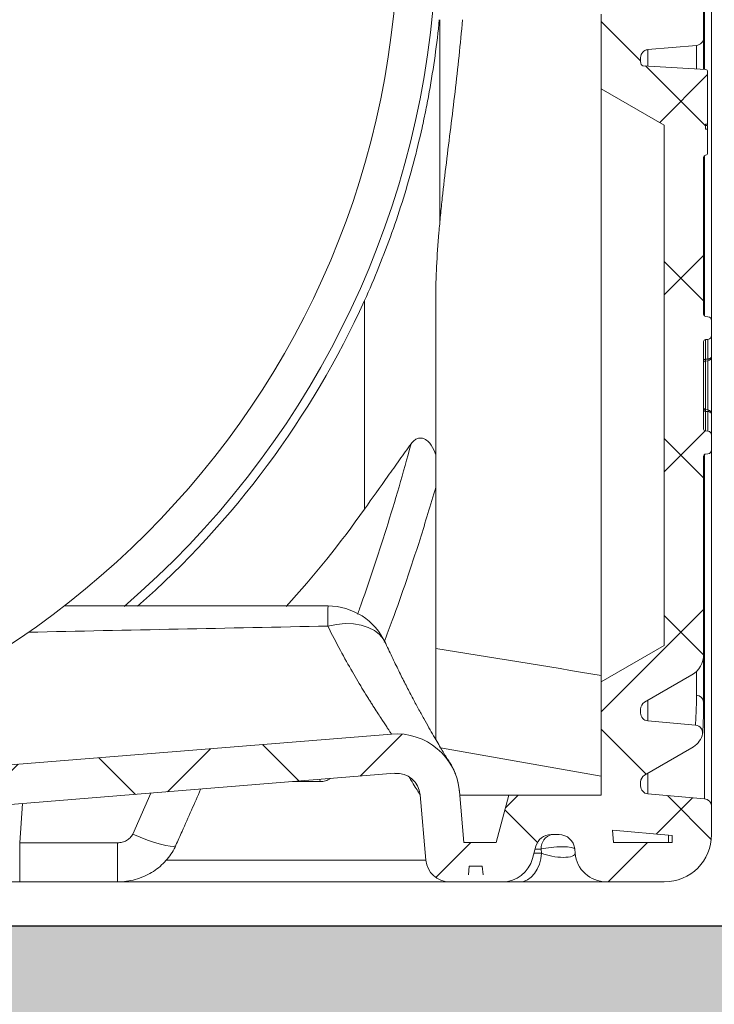
# Model space of a CAD drawing. Units: inches. Extents: x 10211 to 146293, y 1405 to 11083.
# Drawn here: x 13554 to 13730, y 3092 to 3342 of the extents above; entities that cross this region are included whole.
import ezdxf

# ---------------------------------------------------------------- set-up
doc = ezdxf.new("R2010")
doc.units = ezdxf.units.IN
doc.header["$MEASUREMENT"] = 0
doc.layers.get('0').update_dxf_attribs({"lineweight": 0})
for name, color, linetype, lineweight in [('Access chamber', 7, 'Continuous', 0), ('Hatch Lines', 7, 'Continuous', 25), ('Hatching', 7, 'Continuous', 0)]:
    doc.layers.add(name, color=color, linetype=linetype, lineweight=lineweight)
doc.styles.add('Text Style 1', font='arial.ttf')
doc.dimstyles.new('Common Dimension Style 1', dxfattribs={"dimtxt": 15.875, "dimasz": 15.875, "dimexe": 15.875, "dimexo": 15.875, "dimgap": 15.875, "dimtad": 0, "dimtih": 1, "dimtoh": 1, "dimdec": 3, "dimzin": 0, "dimdsep": 46, "dimlunit": 4, "dimtxsty": 'Text Style 1', "dimcen": 0, "dimadec": 0, "dimazin": 0, "dimtfac": 1, "dimtdec": 3, "dimtofl": 0, "dimtmove": 0, "dimatfit": 3, "dimfxl": 1, "dimtolj": 1, "dimtzin": 0, "dimarcsym": 0})

# ---------------------------------------------------------------- blocks, each defined once
blk = doc.blocks.new('acess chamber')
at = {"linetype": 'Continuous'}
h = blk.add_hatch(dxfattribs=at)
h.set_pattern_fill('ANSI37', color=0, scale=10, style=0)
h.set_pattern_definition([(45, (-4463.65, -11855.056), (-22.45064, 22.45064), []), (135, (-4463.65, -11855.056), (-22.45064, -22.45064), [])])
edge = h.paths.add_edge_path(flags=0)
edge.add_line((412.91, -9411.31), (414.24, -9436.74))
edge.add_line((414.24, -9436.74), (423.73, -9436.74))
edge.add_line((423.73, -9436.74), (423.73, -9426.74))
edge.add_line((423.73, -9426.74), (420.89, -9372.43))
edge.add_arc((414.9, -9372.74), 6, 3, 90)
edge.add_line((414.9, -9366.74), (414.09, -9366.74))
edge.add_arc((414.09, -9372.74), 6, 90, 175)
edge.add_line((408.11, -9372.22), (405.33, -9404.01))
edge.add_arc((402.34, -9403.74), 3, 270, 355, ccw=False)
edge.add_line((402.34, -9406.74), (382.56, -9406.74))
edge.add_arc((382.56, -9409.74), 3, 90, 177)
edge.add_line((379.56, -9409.59), (377.49, -9449.16))
edge.add_arc((369.5, -9448.74), 8, 270, 357, ccw=False)
edge.add_line((369.5, -9456.74), (340.68, -9456.74))
edge.add_arc((340.68, -9448.74), 8, 183, 270, ccw=False)
edge.add_line((332.69, -9449.16), (332.67, -9448.64))
edge.add_arc((330.67, -9448.74), 2, 3, 90)
edge.add_line((330.67, -9446.74), (330.09, -9446.74))
edge.add_arc((330.09, -9448.74), 2, 90, 180)
edge.add_line((328.09, -9448.74), (328.09, -9463.34))
edge.add_arc((330.09, -9463.34), 2, 180, 265)
edge.add_line((329.92, -9465.33), (344.26, -9466.58))
edge.add_arc((344.09, -9468.58), 2, 6.2897, 85, ccw=False)
edge.add_arc((345.58, -9468.41), 0.5, -86.5026, 6.2897, ccw=False)
edge.add_line((345.61, -9468.91), (329.56, -9469.89))
edge.add_arc((329.59, -9470.39), 0.5, 93.4974, 180)
edge.add_line((329.09, -9470.39), (329.09, -9483.77))
edge.add_line((329.09, -9483.77), (329.59, -9483.77))
edge.add_line((329.59, -9483.77), (329.59, -9485.06))
edge.add_line((329.59, -9485.06), (329.09, -9485.06))
edge.add_line((329.09, -9485.06), (329.09, -9491.11))
edge.add_arc((329.59, -9491.11), 0.5, 180, 267)
edge.add_line((329.56, -9491.61), (329.62, -9491.62))
edge.add_arc((329.59, -9492.12), 0.5, 0, 87, ccw=False)
edge.add_line((330.09, -9492.12), (330.09, -9545.04))
edge.add_arc((328.09, -9545.04), 2, 300, 360, ccw=False)
edge.add_arc((330.09, -9548.5), 2, 120, 180)
edge.add_line((328.09, -9548.5), (328.09, -9550.84))
edge.add_arc((330.09, -9550.84), 2, 180, 265)
edge.add_line((329.92, -9552.83), (344.26, -9554.08))
edge.add_arc((344.09, -9556.08), 2, 0, 85, ccw=False)
edge.add_line((346.09, -9556.08), (346.09, -9576.91))
edge.add_arc((344.09, -9576.91), 2, 275, 360, ccw=False)
edge.add_line((344.26, -9578.9), (331.92, -9579.98))
edge.add_arc((332.09, -9581.98), 2, 95, 180)
edge.add_line((330.09, -9581.98), (330.09, -9645.51))
edge.add_arc((332.09, -9645.51), 2, 180, 265)
edge.add_line((331.92, -9647.5), (344.26, -9648.58))
edge.add_arc((344.09, -9650.58), 2, 0, 85, ccw=False)
edge.add_line((346.09, -9650.58), (346.09, -9651.59))
edge.add_arc((344.09, -9651.59), 2, 338.0298, 360, ccw=False)
edge.add_arc((345.48, -9652.15), 0.5, 273.4974, 338.0298, ccw=False)
edge.add_line((345.51, -9652.65), (329.56, -9653.62))
edge.add_arc((329.59, -9654.12), 0.5, 93.4974, 180)
edge.add_line((329.09, -9654.12), (329.09, -9666.14))
edge.add_line((329.09, -9666.14), (329.59, -9666.14))
edge.add_line((329.59, -9666.14), (329.59, -9667.9))
edge.add_line((329.59, -9667.9), (329.09, -9667.9))
edge.add_line((329.09, -9667.9), (329.09, -9670.73))
edge.add_line((329.09, -9670.73), (329.59, -9670.73))
edge.add_line((329.59, -9670.73), (329.59, -9672.9))
edge.add_line((329.59, -9672.9), (329.09, -9672.9))
edge.add_line((329.09, -9672.9), (329.09, -9674.85))
edge.add_arc((329.59, -9674.85), 0.5, 180, 267)
edge.add_line((329.56, -9675.35), (329.62, -9675.35))
edge.add_arc((329.59, -9675.85), 0.5, 0, 87, ccw=False)
edge.add_line((330.09, -9675.85), (330.09, -9710.51))
edge.add_arc((332.09, -9710.51), 2, 180, 265)
edge.add_line((331.92, -9712.5), (344.26, -9713.58))
edge.add_arc((344.09, -9715.58), 2, 0, 85, ccw=False)
edge.add_line((346.09, -9715.58), (346.09, -9716.59))
edge.add_arc((344.09, -9716.59), 2, 338.0298, 360, ccw=False)
edge.add_arc((345.48, -9717.15), 0.5, 273.4974, 338.0298, ccw=False)
edge.add_line((345.51, -9717.65), (329.56, -9718.62))
edge.add_arc((329.59, -9719.12), 0.5, 93.4974, 180)
edge.add_line((329.09, -9719.12), (329.09, -9731.1))
edge.add_line((329.09, -9731.1), (329.59, -9731.1))
edge.add_line((329.59, -9731.1), (329.59, -9733.38))
edge.add_line((329.59, -9733.38), (329.09, -9733.38))
edge.add_line((329.09, -9733.38), (329.09, -9736.24))
edge.add_line((329.09, -9736.24), (329.59, -9736.24))
edge.add_line((329.59, -9736.24), (329.59, -9738.32))
edge.add_line((329.59, -9738.32), (329.09, -9738.32))
edge.add_line((329.09, -9738.32), (329.09, -9739.85))
edge.add_arc((329.59, -9739.85), 0.5, 180, 267)
edge.add_line((329.56, -9740.35), (329.62, -9740.35))
edge.add_arc((329.59, -9740.85), 0.5, 0, 87, ccw=False)
edge.add_line((330.09, -9740.85), (330.09, -9760.51))
edge.add_arc((332.09, -9760.51), 2, 180, 265)
edge.add_line((331.92, -9762.5), (344.26, -9763.58))
edge.add_arc((344.09, -9765.58), 2, 0, 85, ccw=False)
edge.add_line((346.09, -9765.58), (346.09, -9766.59))
edge.add_arc((344.09, -9766.59), 2, 338.0298, 360, ccw=False)
edge.add_arc((345.48, -9767.15), 0.5, 273.4974, 338.0298, ccw=False)
edge.add_line((345.51, -9767.65), (329.56, -9768.62))
edge.add_arc((329.59, -9769.12), 0.5, 93.4974, 180)
edge.add_line((329.09, -9769.12), (329.09, -9781.1))
edge.add_line((329.09, -9781.1), (329.59, -9781.1))
edge.add_line((329.59, -9781.1), (329.59, -9783.38))
edge.add_line((329.59, -9783.38), (329.09, -9783.38))
edge.add_line((329.09, -9783.38), (329.09, -9786.24))
edge.add_line((329.09, -9786.24), (329.59, -9786.24))
edge.add_line((329.59, -9786.24), (329.59, -9788.32))
edge.add_line((329.59, -9788.32), (329.09, -9788.32))
edge.add_line((329.09, -9788.32), (329.09, -9789.85))
edge.add_arc((329.59, -9789.85), 0.5, 180, 267)
edge.add_line((329.56, -9790.35), (329.62, -9790.35))
edge.add_arc((329.59, -9790.85), 0.5, 0, 87, ccw=False)
edge.add_line((330.09, -9790.85), (330.09, -9802.51))
edge.add_arc((332.09, -9802.51), 2, 180, 265)
edge.add_line((331.92, -9804.5), (344.26, -9805.58))
edge.add_arc((344.09, -9807.58), 2, 0, 85, ccw=False)
edge.add_line((346.09, -9807.58), (346.09, -9808.59))
edge.add_arc((344.09, -9808.59), 2, 338.0298, 360, ccw=False)
edge.add_arc((345.48, -9809.15), 0.5, 273.4974, 338.0298, ccw=False)
edge.add_line((345.51, -9809.65), (329.56, -9810.62))
edge.add_arc((329.59, -9811.12), 0.5, 93.4974, 180)
edge.add_line((329.09, -9811.12), (329.09, -9824.51))
edge.add_line((329.09, -9824.51), (329.59, -9824.51))
edge.add_line((329.59, -9824.51), (329.59, -9825.79))
edge.add_line((329.59, -9825.79), (329.09, -9825.79))
edge.add_line((329.09, -9825.79), (329.09, -9831.85))
edge.add_arc((329.59, -9831.85), 0.5, 180, 267)
edge.add_line((329.56, -9832.35), (329.62, -9832.35))
edge.add_arc((329.59, -9832.85), 0.5, 0, 87, ccw=False)
edge.add_line((330.09, -9832.85), (330.09, -9872.79))
edge.add_arc((329.59, -9872.79), 0.5, 275, 360, ccw=False)
edge.add_line((329.63, -9873.28), (329, -9873.34))
edge.add_arc((329.09, -9874.34), 1, 95, 180)
edge.add_line((328.09, -9874.34), (328.09, -9878.1))
edge.add_arc((329.09, -9878.1), 1, 180, 265)
edge.add_line((329, -9879.1), (329.63, -9879.15))
edge.add_arc((329.59, -9879.65), 0.5, 0, 85, ccw=False)
edge.add_line((330.09, -9879.65), (330.09, -9901.84))
edge.add_arc((329.59, -9901.84), 0.5, 275, 360, ccw=False)
edge.add_line((329.63, -9902.33), (329, -9902.39))
edge.add_arc((329.09, -9903.39), 1, 95, 180)
edge.add_line((328.09, -9903.39), (328.09, -9907.15))
edge.add_arc((329.09, -9907.15), 1, 180, 265)
edge.add_line((329, -9908.15), (329.63, -9908.2))
edge.add_arc((329.59, -9908.7), 0.5, 0, 85, ccw=False)
edge.add_line((330.09, -9908.7), (330.09, -9959.04))
edge.add_arc((336.09, -9959.04), 6, 180, 240)
edge.add_line((333.09, -9964.24), (345.09, -9971.17))
edge.add_arc((344.09, -9972.9), 2, 0, 60, ccw=False)
edge.add_line((346.09, -9972.9), (346.09, -9973.91))
edge.add_arc((344.09, -9973.91), 2, 275, 360, ccw=False)
edge.add_line((344.26, -9975.9), (332.17, -9976.96))
edge.add_arc((332.35, -9978.95), 2, 95, 200.6658)
edge.add_arc((336.09, -9977.54), 6, 200.6658, 240)
edge.add_line((333.09, -9982.74), (345.09, -9989.67))
edge.add_arc((344.09, -9991.4), 2, 0, 60, ccw=False)
edge.add_line((346.09, -9991.4), (346.09, -9992.41))
edge.add_arc((344.09, -9992.41), 2, 275, 360, ccw=False)
edge.add_line((344.26, -9994.4), (329.92, -9995.66))
edge.add_arc((330.09, -9997.65), 2, 95, 180)
edge.add_line((328.09, -9997.65), (328.09, -10004.74))
edge.add_arc((340.09, -10004.74), 12, 180, 270)
edge.add_line((340.09, -10016.74), (354.76, -10016.74))
edge.add_arc((354.76, -10008.74), 8, 270, 355)
edge.add_line((362.73, -10009.44), (362.82, -10008.4))
edge.add_arc((366.81, -10008.74), 4, 90, 175, ccw=False)
edge.add_line((366.81, -10004.74), (368.81, -10004.74))
edge.add_arc((368.81, -10008.74), 4, 15, 90, ccw=False)
edge.add_line((372.67, -10007.71), (373.5, -10010.81))
edge.add_arc((381.23, -10008.74), 8, 195, 270)
edge.add_line((381.23, -10016.74), (384.08, -10016.74))
edge.add_arc((384.08, -10014.74), 2, 270, 355)
edge.add_line((386.07, -10014.92), (386.26, -10012.74))
edge.add_line((386.26, -10012.74), (389.56, -10012.74))
edge.add_line((389.56, -10012.74), (389.75, -10014.92))
edge.add_arc((391.74, -10014.74), 2, 185, 270)
edge.add_line((391.74, -10016.74), (394.59, -10016.74))
edge.add_arc((394.59, -10010.74), 6, 270, 355)
edge.add_line((400.57, -10011.27), (402.02, -9994.66))
edge.add_arc((408, -9995.19), 6, 85.3708, 175, ccw=False)
edge.add_line((408.48, -9989.2), (568.9, -10002.19))
edge.add_arc((568.42, -10008.17), 6, 10.9873, 85.3708, ccw=False)
edge.add_arc((586.09, -10004.74), 12, 190.9873, 270)
edge.add_line((586.09, -10016.74), (664.09, -10016.74))
edge.add_arc((664.09, -10004.74), 12, 270, 349.0127)
edge.add_arc((681.76, -10008.17), 6, 94.6292, 169.0127, ccw=False)
edge.add_line((681.28, -10002.19), (841.7, -9989.2))
edge.add_arc((842.18, -9995.19), 6, 5, 94.6292, ccw=False)
edge.add_line((848.16, -9994.66), (849.61, -10011.27))
edge.add_arc((855.59, -10010.74), 6, 185, 270)
edge.add_line((855.59, -10016.74), (858.44, -10016.74))
edge.add_arc((858.44, -10014.74), 2, 270, 355)
edge.add_line((860.43, -10014.92), (860.62, -10012.74))
edge.add_line((860.62, -10012.74), (863.92, -10012.74))
edge.add_line((863.92, -10012.74), (864.11, -10014.92))
edge.add_arc((866.1, -10014.74), 2, 185, 270)
edge.add_line((866.1, -10016.74), (868.95, -10016.74))
edge.add_arc((868.95, -10008.74), 8, 270, 345)
edge.add_line((876.68, -10010.81), (877.51, -10007.71))
edge.add_arc((881.37, -10008.74), 4, 90, 165, ccw=False)
edge.add_line((881.37, -10004.74), (883.38, -10004.74))
edge.add_arc((883.38, -10008.74), 4, 5, 90, ccw=False)
edge.add_line((887.36, -10008.4), (887.45, -10009.44))
edge.add_arc((895.42, -10008.74), 8, 185, 270)
edge.add_line((895.42, -10016.74), (910.09, -10016.74))
edge.add_arc((910.09, -10004.74), 12, 270, 360)
edge.add_line((922.09, -10004.74), (922.09, -9997.65))
edge.add_arc((920.09, -9997.65), 2, 0, 85)
edge.add_line((920.26, -9995.66), (905.92, -9994.4))
edge.add_arc((906.09, -9992.41), 2, 180, 265, ccw=False)
edge.add_line((904.09, -9992.41), (904.09, -9991.4))
edge.add_arc((906.09, -9991.4), 2, 120, 180, ccw=False)
edge.add_line((905.09, -9989.67), (917.09, -9982.74))
edge.add_arc((914.09, -9977.54), 6, 300, 339.3342)
edge.add_arc((917.83, -9978.95), 2, 339.3342, 445)
edge.add_line((918.01, -9976.96), (905.92, -9975.9))
edge.add_arc((906.09, -9973.91), 2, 180, 265, ccw=False)
edge.add_line((904.09, -9973.91), (904.09, -9972.9))
edge.add_arc((906.09, -9972.9), 2, 120, 180, ccw=False)
edge.add_line((905.09, -9971.17), (917.09, -9964.24))
edge.add_arc((914.09, -9959.04), 6, 300, 360)
edge.add_line((920.09, -9959.04), (920.09, -9908.7))
edge.add_arc((920.59, -9908.7), 0.5, 95, 180, ccw=False)
edge.add_line((920.55, -9908.2), (921.18, -9908.15))
edge.add_arc((921.09, -9907.15), 1, 275, 360)
edge.add_line((922.09, -9907.15), (922.09, -9903.39))
edge.add_arc((921.09, -9903.39), 1, 0, 85)
edge.add_line((921.18, -9902.39), (920.55, -9902.33))
edge.add_arc((920.59, -9901.84), 0.5, 180, 265, ccw=False)
edge.add_line((920.09, -9901.84), (920.09, -9879.65))
edge.add_arc((920.59, -9879.65), 0.5, 95, 180, ccw=False)
edge.add_line((920.55, -9879.15), (921.18, -9879.1))
edge.add_arc((921.09, -9878.1), 1, 275, 360)
edge.add_line((922.09, -9878.1), (922.09, -9874.34))
edge.add_arc((921.09, -9874.34), 1, 0, 85)
edge.add_line((921.18, -9873.34), (920.55, -9873.28))
edge.add_arc((920.59, -9872.79), 0.5, 180, 265, ccw=False)
edge.add_line((920.09, -9872.79), (920.09, -9832.85))
edge.add_arc((920.59, -9832.85), 0.5, 93, 180, ccw=False)
edge.add_line((920.56, -9832.35), (920.62, -9832.35))
edge.add_arc((920.59, -9831.85), 0.5, 273, 360)
edge.add_line((921.09, -9831.85), (921.09, -9825.79))
edge.add_line((921.09, -9825.79), (920.59, -9825.79))
edge.add_line((920.59, -9825.79), (920.59, -9824.51))
edge.add_line((920.59, -9824.51), (921.09, -9824.51))
edge.add_line((921.09, -9824.51), (921.09, -9811.12))
edge.add_arc((920.59, -9811.12), 0.5, 0, 86.5026)
edge.add_line((920.62, -9810.62), (904.67, -9809.65))
edge.add_arc((904.7, -9809.15), 0.5, 201.9702, 266.5026, ccw=False)
edge.add_arc((906.09, -9808.59), 2, 180, 201.9702, ccw=False)
edge.add_line((904.09, -9808.59), (904.09, -9807.58))
edge.add_arc((906.09, -9807.58), 2, 95, 180, ccw=False)
edge.add_line((905.92, -9805.58), (918.26, -9804.5))
edge.add_arc((918.09, -9802.51), 2, 275, 360)
edge.add_line((920.09, -9802.51), (920.09, -9790.85))
edge.add_arc((920.59, -9790.85), 0.5, 93, 180, ccw=False)
edge.add_line((920.56, -9790.35), (920.62, -9790.35))
edge.add_arc((920.59, -9789.85), 0.5, 273, 360)
edge.add_line((921.09, -9789.85), (921.09, -9788.32))
edge.add_line((921.09, -9788.32), (920.59, -9788.32))
edge.add_line((920.59, -9788.32), (920.59, -9786.24))
edge.add_line((920.59, -9786.24), (921.09, -9786.24))
edge.add_line((921.09, -9786.24), (921.09, -9783.38))
edge.add_line((921.09, -9783.38), (920.59, -9783.38))
edge.add_line((920.59, -9783.38), (920.59, -9781.1))
edge.add_line((920.59, -9781.1), (921.09, -9781.1))
edge.add_line((921.09, -9781.1), (921.09, -9769.12))
edge.add_arc((920.59, -9769.12), 0.5, 0, 86.5026)
edge.add_line((920.62, -9768.62), (904.67, -9767.65))
edge.add_arc((904.7, -9767.15), 0.5, 201.9702, 266.5026, ccw=False)
edge.add_arc((906.09, -9766.59), 2, 180, 201.9702, ccw=False)
edge.add_line((904.09, -9766.59), (904.09, -9765.58))
edge.add_arc((906.09, -9765.58), 2, 95, 180, ccw=False)
edge.add_line((905.92, -9763.58), (918.26, -9762.5))
edge.add_arc((918.09, -9760.51), 2, 275, 360)
edge.add_line((920.09, -9760.51), (920.09, -9740.85))
edge.add_arc((920.59, -9740.85), 0.5, 93, 180, ccw=False)
edge.add_line((920.56, -9740.35), (920.62, -9740.35))
edge.add_arc((920.59, -9739.85), 0.5, 273, 360)
edge.add_line((921.09, -9739.85), (921.09, -9738.32))
edge.add_line((921.09, -9738.32), (920.59, -9738.32))
edge.add_line((920.59, -9738.32), (920.59, -9736.24))
edge.add_line((920.59, -9736.24), (921.09, -9736.24))
edge.add_line((921.09, -9736.24), (921.09, -9733.38))
edge.add_line((921.09, -9733.38), (920.59, -9733.38))
edge.add_line((920.59, -9733.38), (920.59, -9731.1))
edge.add_line((920.59, -9731.1), (921.09, -9731.1))
edge.add_line((921.09, -9731.1), (921.09, -9719.12))
edge.add_arc((920.59, -9719.12), 0.5, 0, 86.5026)
edge.add_line((920.62, -9718.62), (904.67, -9717.65))
edge.add_arc((904.7, -9717.15), 0.5, 201.9702, 266.5026, ccw=False)
edge.add_arc((906.09, -9716.59), 2, 180, 201.9702, ccw=False)
edge.add_line((904.09, -9716.59), (904.09, -9715.58))
edge.add_arc((906.09, -9715.58), 2, 95, 180, ccw=False)
edge.add_line((905.92, -9713.58), (918.26, -9712.5))
edge.add_arc((918.09, -9710.51), 2, 275, 360)
edge.add_line((920.09, -9710.51), (920.09, -9675.85))
edge.add_arc((920.59, -9675.85), 0.5, 93, 180, ccw=False)
edge.add_line((920.56, -9675.35), (920.62, -9675.35))
edge.add_arc((920.59, -9674.85), 0.5, 273, 360)
edge.add_line((921.09, -9674.85), (921.09, -9672.9))
edge.add_line((921.09, -9672.9), (920.59, -9672.9))
edge.add_line((920.59, -9672.9), (920.59, -9670.73))
edge.add_line((920.59, -9670.73), (921.09, -9670.73))
edge.add_line((921.09, -9670.73), (921.09, -9667.9))
edge.add_line((921.09, -9667.9), (920.59, -9667.9))
edge.add_line((920.59, -9667.9), (920.59, -9666.14))
edge.add_line((920.59, -9666.14), (921.09, -9666.14))
edge.add_line((921.09, -9666.14), (921.09, -9654.12))
edge.add_arc((920.59, -9654.12), 0.5, 0, 86.5026)
edge.add_line((920.62, -9653.62), (904.67, -9652.65))
edge.add_arc((904.7, -9652.15), 0.5, 201.9702, 266.5026, ccw=False)
edge.add_arc((906.09, -9651.59), 2, 180, 201.9702, ccw=False)
edge.add_line((904.09, -9651.59), (904.09, -9650.58))
edge.add_arc((906.09, -9650.58), 2, 95, 180, ccw=False)
edge.add_line((905.92, -9648.58), (918.26, -9647.5))
edge.add_arc((918.09, -9645.51), 2, 275, 360)
edge.add_line((920.09, -9645.51), (920.09, -9581.98))
edge.add_arc((918.09, -9581.98), 2, 0, 85)
edge.add_line((918.26, -9579.98), (905.92, -9578.9))
edge.add_arc((906.09, -9576.91), 2, 180, 265, ccw=False)
edge.add_line((904.09, -9576.91), (904.09, -9556.08))
edge.add_arc((906.09, -9556.08), 2, 95, 180, ccw=False)
edge.add_line((905.92, -9554.08), (920.26, -9552.83))
edge.add_arc((920.09, -9550.84), 2, 275, 360)
edge.add_line((922.09, -9550.84), (922.09, -9548.5))
edge.add_arc((920.09, -9548.5), 2, 0, 60)
edge.add_arc((922.09, -9545.04), 2, 180, 240, ccw=False)
edge.add_line((920.09, -9545.04), (920.09, -9492.12))
edge.add_arc((920.59, -9492.12), 0.5, 93, 180, ccw=False)
edge.add_line((920.56, -9491.62), (920.62, -9491.61))
edge.add_arc((920.59, -9491.11), 0.5, 273, 360)
edge.add_line((921.09, -9491.11), (921.09, -9485.06))
edge.add_line((921.09, -9485.06), (920.59, -9485.06))
edge.add_line((920.59, -9485.06), (920.59, -9483.77))
edge.add_line((920.59, -9483.77), (921.09, -9483.77))
edge.add_line((921.09, -9483.77), (921.09, -9470.39))
edge.add_arc((920.59, -9470.39), 0.5, 0, 86.5026)
edge.add_line((920.62, -9469.89), (904.57, -9468.91))
edge.add_arc((904.6, -9468.41), 0.5, 173.7103, 266.5026, ccw=False)
edge.add_arc((906.09, -9468.58), 2, 95, 173.7103, ccw=False)
edge.add_line((905.92, -9466.58), (920.26, -9465.33))
edge.add_arc((920.09, -9463.34), 2, 275, 360)
edge.add_line((922.09, -9463.34), (922.09, -9448.74))
edge.add_arc((920.09, -9448.74), 2, 0, 90)
edge.add_line((920.09, -9446.74), (919.51, -9446.74))
edge.add_arc((919.51, -9448.74), 2, 90, 177)
edge.add_line((917.51, -9448.64), (917.49, -9449.16))
edge.add_arc((909.5, -9448.74), 8, 270, 357, ccw=False)
edge.add_line((909.5, -9456.74), (880.68, -9456.74))
edge.add_arc((880.68, -9448.74), 8, 183, 270, ccw=False)
edge.add_line((872.69, -9449.16), (870.62, -9409.59))
edge.add_arc((867.62, -9409.74), 3, 3, 90)
edge.add_line((867.62, -9406.74), (847.84, -9406.74))
edge.add_arc((847.84, -9403.74), 3, 185, 270, ccw=False)
edge.add_line((844.85, -9404.01), (842.07, -9372.22))
edge.add_arc((836.09, -9372.74), 6, 5, 90)
edge.add_line((836.09, -9366.74), (835.28, -9366.74))
edge.add_arc((835.28, -9372.74), 6, 90, 177)
edge.add_line((829.29, -9372.43), (826.45, -9426.74))
edge.add_line((826.45, -9426.74), (826.45, -9436.74))
edge.add_line((826.45, -9436.74), (835.94, -9436.74))
edge.add_line((835.94, -9436.74), (837.27, -9411.31))
edge.add_arc((847.84, -9403.74), 13, 215.5986, 270)
edge.add_line((847.84, -9416.74), (860.98, -9416.74))
edge.add_line((860.98, -9416.74), (863.6, -9466.74))
edge.add_line((863.6, -9466.74), (894.09, -9466.74))
edge.add_line((894.09, -9466.74), (894.09, -9476.52))
edge.add_line((894.09, -9476.52), (910.09, -9485.75))
edge.add_line((910.09, -9485.75), (910.09, -9543.68))
edge.add_line((910.09, -9543.68), (894.09, -9545.08))
edge.add_line((894.09, -9545.08), (894.09, -9587.91))
edge.add_line((894.09, -9587.91), (910.09, -9589.31))
edge.add_line((910.09, -9589.31), (910.09, -9638.18))
edge.add_line((910.09, -9638.18), (894.09, -9639.58))
edge.add_line((894.09, -9639.58), (894.09, -9658.52))
edge.add_line((894.09, -9658.52), (910.09, -9667.75))
edge.add_line((910.09, -9667.75), (910.09, -9703.18))
edge.add_line((910.09, -9703.18), (894.09, -9704.58))
edge.add_line((894.09, -9704.58), (894.09, -9723.52))
edge.add_line((894.09, -9723.52), (910.09, -9732.75))
edge.add_line((910.09, -9732.75), (910.09, -9753.18))
edge.add_line((910.09, -9753.18), (894.09, -9754.58))
edge.add_line((894.09, -9754.58), (894.09, -9773.52))
edge.add_line((894.09, -9773.52), (910.09, -9782.75))
edge.add_line((910.09, -9782.75), (910.09, -9795.18))
edge.add_line((910.09, -9795.18), (894.09, -9796.58))
edge.add_line((894.09, -9796.58), (894.09, -9815.52))
edge.add_line((894.09, -9815.52), (910.09, -9824.75))
edge.add_line((910.09, -9824.75), (910.09, -9956.73))
edge.add_line((910.09, -9956.73), (894.09, -9965.97))
edge.add_line((894.09, -9965.97), (894.09, -9994.74))
edge.add_line((894.09, -9994.74), (870.63, -9994.74))
edge.add_line((870.63, -9994.74), (867.42, -10006.74))
edge.add_line((867.42, -10006.74), (859.25, -10006.74))
edge.add_line((859.25, -10006.74), (858.12, -9993.79))
edge.add_arc((842.18, -9995.19), 16, 5, 94.6292)
edge.add_spline(control_points=[(840.89, -9979.24), (787.42, -9983.57), (733.95, -9987.9), (680.47, -9992.23)], knot_values=[0, 0, 0, 0, 1, 1, 1, 1], weights=[1, 1, 1, 1], degree=3, periodic=0)
edge.add_arc((681.76, -10008.17), 16, 94.6292, 169.0127)
edge.add_arc((664.09, -10004.74), 2, 270, 349.0127, ccw=False)
edge.add_line((664.09, -10006.74), (586.09, -10006.74))
edge.add_arc((586.09, -10004.74), 2, 190.9873, 270, ccw=False)
edge.add_arc((568.42, -10008.17), 16, 10.9873, 85.3708)
edge.add_spline(control_points=[(569.71, -9992.23), (516.24, -9987.9), (462.76, -9983.57), (409.29, -9979.24)], knot_values=[0, 0, 0, 0, 1, 1, 1, 1], weights=[1, 1, 1, 1], degree=3, periodic=0)
edge.add_arc((408, -9995.19), 16, 85.3708, 175)
edge.add_line((392.06, -9993.79), (390.93, -10006.74))
edge.add_line((390.93, -10006.74), (382.76, -10006.74))
edge.add_line((382.76, -10006.74), (379.55, -9994.74))
edge.add_line((379.55, -9994.74), (356.09, -9994.74))
edge.add_line((356.09, -9994.74), (356.09, -9965.97))
edge.add_line((356.09, -9965.97), (340.09, -9956.73))
edge.add_line((340.09, -9956.73), (340.09, -9824.75))
edge.add_line((340.09, -9824.75), (356.09, -9815.52))
edge.add_line((356.09, -9815.52), (356.09, -9796.58))
edge.add_line((356.09, -9796.58), (340.09, -9795.18))
edge.add_line((340.09, -9795.18), (340.09, -9782.75))
edge.add_line((340.09, -9782.75), (356.09, -9773.52))
edge.add_line((356.09, -9773.52), (356.09, -9754.58))
edge.add_line((356.09, -9754.58), (340.09, -9753.18))
edge.add_line((340.09, -9753.18), (340.09, -9732.75))
edge.add_line((340.09, -9732.75), (356.09, -9723.52))
edge.add_line((356.09, -9723.52), (356.09, -9704.58))
edge.add_line((356.09, -9704.58), (340.09, -9703.18))
edge.add_line((340.09, -9703.18), (340.09, -9667.75))
edge.add_line((340.09, -9667.75), (356.09, -9658.52))
edge.add_line((356.09, -9658.52), (356.09, -9639.58))
edge.add_line((356.09, -9639.58), (340.09, -9638.18))
edge.add_line((340.09, -9638.18), (340.09, -9589.31))
edge.add_line((340.09, -9589.31), (356.09, -9587.91))
edge.add_line((356.09, -9587.91), (356.09, -9545.08))
edge.add_line((356.09, -9545.08), (340.09, -9543.68))
edge.add_line((340.09, -9543.68), (340.09, -9485.75))
edge.add_line((340.09, -9485.75), (356.09, -9476.52))
edge.add_line((356.09, -9476.52), (356.09, -9466.74))
edge.add_line((356.09, -9466.74), (386.58, -9466.74))
edge.add_line((386.58, -9466.74), (389.2, -9416.74))
edge.add_line((389.2, -9416.74), (402.34, -9416.74))
edge.add_arc((402.34, -9403.74), 13, 270, 324.4014)
h.paths.add_polyline_path([(338.09, -10006.74), (338.09, -10004.98), (353.2, -10003.66), (352.93, -10006.74)], flags=0)
h.paths.add_polyline_path([(912.09, -10004.98), (912.09, -10006.74), (897.25, -10006.74), (896.98, -10003.66)], flags=0)
at = {"color": 0, "linetype": 'Continuous'}
for p, q in [((922.09, -9550.84), (922.09, -9874.34)), ((920.26, -9810.6), (920.26, -9790.47)), ((920.09, -9790.85), (920.09, -9802.51)), ((853.11, -9797.99), (853.11, -9849.92)), ((894.09, -9796.58), (894.09, -9815.52)), ((920.09, -9802.51), (920.09, -9810.59)), ((905.92, -9805.58), (918.26, -9804.5)), ((905.92, -9805.58), (905.92, -9809.73)), ((918.26, -9810.48), (918.26, -9804.5)), ((904.09, -9807.58), (904.09, -9808.59)), ((904.67, -9809.65), (920.62, -9810.62)), ((921.09, -9811.12), (921.09, -9824.51)), ((894.09, -9815.52), (910.09, -9824.75)), ((894.09, -9815.52), (894.09, -9965.97)), ((910.09, -9824.75), (910.09, -9956.73)), ((921.09, -9824.51), (920.59, -9824.51)), ((920.59, -9824.51), (920.59, -9825.79)), ((920.59, -9824.82), (921.09, -9824.82)), ((921.09, -9824.51), (921.09, -9824.65)), ((920.59, -9825.79), (921.09, -9825.79)), ((921.09, -9825.79), (921.09, -9831.85)), ((920.09, -9832.85), (920.09, -9872.79)), ((920.26, -9873.17), (920.26, -9832.47)), ((920.62, -9832.35), (920.56, -9832.35)), ((834.01, -9922.2), (834.01, -9869.26)), ((852.09, -9957.5), (852.09, -9869.26)), ((921.18, -9873.34), (920.55, -9873.28)), ((922.09, -9874.34), (922.09, -9878.1)), ((922.09, -9878.1), (922.09, -9883.5)), ((920.09, -9879.65), (920.09, -9901.84)), ((920.55, -9879.15), (921.18, -9879.1)), ((920.55, -9879.15), (920.55, -9884.14)), ((921.18, -9884.07), (921.18, -9879.1)), ((920.54, -9884.59), (921.21, -9884.51)), ((920.55, -9884.54), (920.55, -9896.97)), ((921.18, -9890.74), (921.18, -9884.45)), ((922.09, -9883.5), (922.09, -9897.99)), ((921.18, -9897.02), (921.18, -9890.74)), ((921.21, -9896.98), (920.54, -9896.9)), ((920.55, -9897.35), (920.55, -9902.33)), ((921.18, -9902.39), (921.18, -9897.42)), ((921.21, -9896.99), (921.21, -9896.99)), ((922.09, -9897.99), (922.09, -9903.39)), ((921.18, -9902.39), (920.55, -9902.33)), ((922.09, -9903.39), (922.09, -9907.15)), ((920.55, -9908.2), (921.18, -9908.15)), ((922.09, -9907.15), (922.09, -9997.65)), ((920.09, -9908.7), (920.09, -9959.04)), ((920.26, -9995.66), (920.26, -9908.32)), ((824.77, -9946.74), (757.81, -9946.74)), ((910.09, -9956.73), (894.09, -9965.97)), ((920.09, -9959.04), (920.09, -9971.28)), ((917.09, -9964.24), (905.09, -9971.17)), ((918.26, -9969.38), (918.26, -9963.35)), ((894.09, -9965.97), (894.09, -9994.74)), ((904.09, -9972.9), (904.09, -9973.91)), ((905.92, -9970.69), (905.92, -9975.9)), ((905.92, -9975.9), (918.01, -9976.96)), ((840.89, -9979.24), (680.47, -9992.23)), ((853.35, -9982.75), (894.09, -9989.93)), ((905.09, -9989.67), (917.09, -9982.74)), ((841.7, -9989.2), (681.28, -10002.19)), ((905.92, -9989.19), (905.92, -9994.4)), ((822.8, -9991.31), (815.72, -9991.31)), ((822.73, -9990.74), (822.8, -9991.31)), ((904.09, -9991.4), (904.09, -9992.41)), ((775.22, -10004.6), (779.82, -9994.21)), ((848.16, -9994.66), (849.61, -10011.27)), ((858.08, -9993.6), (858.05, -9993.25)), ((858.12, -9993.79), (859.25, -10006.74)), ((870.63, -9994.74), (858.2, -9994.74)), ((867.42, -10006.74), (870.63, -9994.74)), ((894.09, -9994.74), (870.63, -9994.74)), ((920.26, -9995.66), (905.92, -9994.4)), ((747.25, -9996.85), (746.52, -10006.83)), ((922.09, -10004.74), (922.09, -9997.65)), ((883.38, -10004.74), (881.37, -10004.74)), ((912.09, -10004.98), (896.98, -10003.66)), ((896.98, -10003.66), (897.25, -10006.74)), ((911.17, -10006.74), (911.17, -10004.9)), ((912.09, -10006.74), (912.09, -10004.98)), ((746.52, -10006.83), (771.38, -10006.83)), ((746.52, -10006.83), (746.52, -10016.74)), ((771.38, -10006.83), (771.38, -10016.74)), ((867.42, -10006.74), (859.25, -10006.74)), ((876.68, -10010.81), (877.51, -10007.71)), ((912.09, -10006.74), (897.25, -10006.74)), ((877.05, -10009.44), (878.95, -10009.44)), ((878.86, -10008.4), (877.33, -10008.4)), ((878.95, -10009.44), (878.86, -10008.4)), ((887.36, -10008.4), (887.45, -10009.44)), ((783.75, -10011.27), (849.61, -10011.27)), ((860.62, -10012.74), (860.43, -10014.92)), ((863.92, -10012.74), (860.62, -10012.74)), ((863.92, -10012.74), (864.11, -10014.92))]:
    blk.add_line(p, q, dxfattribs=at)
at = {"color": 0, "linetype": 'Continuous', "flags": 128}
for points in [[(920.09, -9884.43), (920.1, -9884.37), (920.12, -9884.32), (920.17, -9884.28), (920.22, -9884.23), (920.29, -9884.2), (920.37, -9884.17), (920.46, -9884.15), (920.55, -9884.14)], [(921.18, -9884.07), (921.36, -9884.05), (921.53, -9884.02), (921.69, -9883.96), (921.83, -9883.89), (921.94, -9883.8), (922.02, -9883.71), (922.07, -9883.61), (922.09, -9883.5)], [(920.09, -9897.06), (920.1, -9897.11), (920.12, -9897.16), (920.17, -9897.21), (920.22, -9897.25), (920.29, -9897.29), (920.37, -9897.32), (920.46, -9897.34), (920.55, -9897.35)], [(921.18, -9897.42), (921.36, -9897.43), (921.53, -9897.47), (921.69, -9897.53), (921.83, -9897.6), (921.94, -9897.68), (922.02, -9897.78), (922.07, -9897.88), (922.09, -9897.99)], [(824.7, -9951.84), (826.95, -9951.41), (829.14, -9951.22), (831.25, -9951.29), (833.2, -9951.61), (834.98, -9952.17), (836.53, -9952.97), (837.82, -9953.98), (838.82, -9955.18), (839.32, -9956.07)], [(775.22, -10004.6), (777.12, -10005.41), (778.97, -10006.12), (780.7, -10006.72), (782.27, -10007.2), (783.62, -10007.53), (784.72, -10007.72), (785.53, -10007.74), (786.02, -10007.6), (786.16, -10007.45)], [(878.95, -10009.44), (878.76, -10010.9), (878.39, -10012.28), (877.84, -10013.54), (877.13, -10014.64), (876.3, -10015.54), (875.36, -10016.2), (874.36, -10016.61), (873.31, -10016.74)]]:
    blk.add_lwpolyline(points, dxfattribs=at)
at = {"color": 0}
blk.add_circle((624.51, -9774.15), 218.07, dxfattribs=at)
at = {"color": 0, "linetype": 'Continuous'}
for centre, radius, start, end in [((625.09, -9774.24), 227.31, 310.5994, 41.5042), ((918.09, -9802.51), 2, 275, 0), ((906.09, -9807.58), 2, 95, 180), ((906.09, -9808.59), 2, 180, 201.9702), ((904.7, -9809.15), 0.5, 201.9702, 266.5026), ((920.59, -9811.12), 0.5, 0, 86.5026), ((920.59, -9832.85), 0.5, 93, 180), ((920.59, -9831.85), 0.5, 273, 0), ((625.09, -9774.24), 229.51, 311.2609, 335.5429), ((920.59, -9872.79), 0.5, 180, 265), ((921.09, -9874.34), 1, 0, 85), ((921.09, -9878.1), 1, 275, 0), ((920.59, -9879.65), 0.5, 95, 180), ((920.59, -9885.07), 0.5, 96.3646, 179.9958), ((918.52, -9884.46), 2.69, 359.3402, 8.3639), ((921.09, -9883.5), 1, 276.6102, 0), ((920.59, -9896.42), 0.5, 180.0175, 263.7626), ((918.48, -9897.02), 2.72, 351.6774, 0.5915), ((921.09, -9897.99), 1, 0, 83.3898), ((920.59, -9901.84), 0.5, 180, 265), ((921.09, -9903.39), 1, 0, 85), ((921.09, -9907.15), 1, 275, 0), ((920.59, -9908.7), 0.5, 95, 180), ((625.09, -9774.24), 256, 317.606, 324.6937), ((949.78, -9951.09), 125.09, 178.0085, 180.3442), ((824.77, -9962.74), 16, 24.5607, 90), ((914.09, -9959.04), 6, 300, 0), ((918.14, -9971.32), 1.95, 1.2308, 86.4725), ((906.09, -9972.9), 2, 120, 180), ((906.09, -9973.91), 2, 180, 265), ((917.83, -9978.95), 2, 339.3342, 85), ((842.18, -9995.19), 16, 5, 94.6292), ((914.09, -9977.54), 6, 300, 339.3342), ((842.18, -9995.19), 6, 5, 94.6292), ((906.09, -9991.4), 2, 120, 180), ((906.09, -9992.41), 2, 180, 265), ((920.09, -9997.65), 2, 0, 85), ((881.37, -10008.74), 4, 90, 165), ((882.3, -10008.14), 3.45, 100.4295, 184.2578), ((883.38, -10008.74), 4, 5, 90), ((910.09, -10004.74), 12, 270, 0), ((895.42, -10008.74), 8, 185, 270), ((855.59, -10010.74), 6, 185, 270), ((868.95, -10008.74), 8, 270, 345)]:
    blk.add_arc(centre, radius, start, end, dxfattribs=at)
for major_axis, ratio, start_param, end_param in [((4.99, 0.35), 0.164671, 0.002962, 2.340982), ((5.08, -0.82), 0.311486, 4.023958, 6.361978)]:
    blk.add_ellipse((882.37, -10008.74), major_axis=major_axis, ratio=ratio, start_param=start_param, end_param=end_param, dxfattribs=at)
for points, knots in [([(853.01, -9797.99), (852.4, -9804.11), (851.55, -9810.22), (850.18, -9817.84), (849.89, -9819.36), (849.28, -9822.39), (848.96, -9823.9), (847.95, -9828.41), (847.22, -9831.4), (844.86, -9840.33), (843.04, -9846.2), (839.94, -9854.92), (838.85, -9857.81), (836.53, -9863.56), (835.3, -9866.42), (834.01, -9869.26)], [0, 0, 0, 0, 0.25, 0.25, 0.3125, 0.3125, 0.375, 0.375, 0.5, 0.5, 0.75, 0.75, 0.875, 0.875, 1, 1, 1, 1]), ([(852.09, -9869.26), (852.09, -9867.85), (852.11, -9866.43), (852.19, -9863.57), (852.24, -9862.13), (852.46, -9857.81), (852.67, -9854.91), (853.04, -9850.52), (853.17, -9849.05), (853.46, -9846.11), (853.61, -9844.64), (854.09, -9840.21), (854.44, -9837.25), (855.52, -9828.33), (856.29, -9822.34), (857.71, -9810.25), (858.37, -9804.15), (858.88, -9797.99)], [0, 0, 0, 0, 0.0625, 0.0625, 0.125, 0.125, 0.25, 0.25, 0.3125, 0.3125, 0.375, 0.375, 0.5, 0.5, 0.75, 0.75, 1, 1, 1, 1]), ([(921.09, -9824.82), (921.09, -9824.9), (921.09, -9825.05), (921.09, -9825.25), (921.09, -9825.43), (921.09, -9825.57), (921.09, -9825.68), (921.09, -9825.75), (921.09, -9825.78), (921.09, -9825.79)], [0, 0, 0, 0, 0.1906172, 0.3621378, 0.5147146, 0.647918, 0.762032, 0.8582016, 0.9008923, 0.9008923, 0.9008923, 0.9008923]), ([(920.55, -9884.14), (920.54, -9884.23), (920.53, -9884.4), (920.53, -9884.55), (920.53, -9884.56), (920.53, -9884.57)], [0, 0, 0, 0, 0.350256, 0.69983, 1, 1, 1, 1]), ([(920.55, -9884.14), (920.7, -9884.13), (920.86, -9884.11), (921.01, -9884.09), (921.07, -9884.08), (921.12, -9884.08), (921.18, -9884.07)], [0.0004594183, 0.0004594183, 0.0004594183, 0.0004594183, 0.0009250867, 0.0009250867, 0.0009250867, 0.0010942815, 0.0010942815, 0.0010942815, 0.0010942815]), ([(920.53, -9896.93), (920.53, -9896.93), (920.53, -9896.92), (920.53, -9897.02), (920.54, -9897.18), (920.54, -9897.31), (920.55, -9897.35)], [0, 0, 0, 0, 0.156418, 0.505236, 0.854197, 1, 1, 1, 1]), ([(921.18, -9897.42), (921.12, -9897.41), (921.07, -9897.4), (921.01, -9897.4), (920.86, -9897.38), (920.7, -9897.36), (920.55, -9897.35)], [0.0009187988, 0.0009187988, 0.0009187988, 0.0009187988, 0.0010879936, 0.0010879936, 0.0010879936, 0.001553662, 0.001553662, 0.001553662, 0.001553662]), ([(832.26, -9948.79), (832.43, -9948.35), (833.78, -9944.66), (836.24, -9937.45), (839.59, -9927.16), (842.82, -9916.58), (844.84, -9909.27), (845.85, -9905.61)], [0, 0, 0, 0, 0.033076, 0.2766, 0.520117, 0.759899, 1, 1, 1, 1]), ([(845.85, -9905.61), (844.87, -9906.96), (843.89, -9908.32), (841.92, -9911.06), (840.94, -9912.44), (837.98, -9916.59), (836, -9919.39), (834.01, -9922.2)], [0, 0, 0, 0, 0.25, 0.25, 0.5, 0.5, 1, 1, 1, 1]), ([(852.09, -9908.39), (852.02, -9908.16), (851.69, -9907.08), (850.87, -9905.67), (849.71, -9904.55), (848.75, -9904.14), (848.12, -9904.11), (847.49, -9904.24), (846.78, -9904.57), (846.19, -9905.15), (845.89, -9905.55), (845.85, -9905.61)], [0, 0, 0, 0, 0.077299, 0.357214, 0.520915, 0.618717, 0.716949, 0.738489, 0.841591, 0.977084, 1, 1, 1, 1]), ([(852.09, -9916.66), (850.78, -9921.08), (848.38, -9929.16), (844.67, -9940.28), (841.64, -9948.98), (839.72, -9954.07), (839.04, -9955.89)], [0, 0, 0, 0, 0.319942, 0.585825, 0.851716, 1, 1, 1, 1]), ([(824.7, -9951.84), (825.79, -9954.03), (826.87, -9956.08), (828.95, -9959.93), (829.97, -9961.73), (831.91, -9965.1), (832.84, -9966.66), (834.16, -9968.83), (834.59, -9969.52), (835.2, -9970.51), (835.4, -9970.83), (835.8, -9971.46), (835.99, -9971.76), (836.92, -9973.24), (837.59, -9974.27), (838.75, -9976.05), (839.25, -9976.8), (839.85, -9977.71), (840.03, -9977.97), (840.26, -9978.31), (840.34, -9978.42), (840.47, -9978.61), (840.52, -9978.7), (840.78, -9979.08), (840.89, -9979.24), (840.89, -9979.24)], [0, 0, 0, 0, 0.125, 0.125, 0.25, 0.25, 0.375, 0.375, 0.4375, 0.4375, 0.46875, 0.46875, 0.5, 0.5, 0.625, 0.625, 0.75, 0.75, 0.8125, 0.8125, 0.84375, 0.84375, 0.875, 0.875, 1, 1, 1, 1]), ([(857.9, -9992.32), (857.85, -9992), (857.71, -9991.17), (857.34, -9989.97), (856.88, -9988.77), (856.44, -9987.84), (856.05, -9987.11), (855.73, -9986.57), (855.47, -9986.17), (855.27, -9985.87), (855.12, -9985.64), (854.99, -9985.45), (854.85, -9985.23), (854.75, -9985.06), (854.53, -9984.71), (854.18, -9984.12), (853.57, -9983.12), (852.64, -9981.55), (851.58, -9979.73), (850.39, -9977.66), (849.09, -9975.35), (847.67, -9972.77), (846.17, -9969.97), (844.57, -9966.9), (842.92, -9963.62), (841.19, -9960.07), (839.98, -9957.52), (839.35, -9956.14), (839.32, -9956.07)], [0, 0, 0, 0, 0.011131, 0.029536, 0.04612, 0.061169, 0.07557, 0.090444, 0.106716, 0.125898, 0.150092, 0.183257, 0.237852, 0.259811, 0.27841, 0.296968, 0.362575, 0.426805, 0.490364, 0.553645, 0.616699, 0.679375, 0.743631, 0.806365, 0.869336, 0.932724, 0.996692, 1, 1, 1, 1]), ([(852.09, -9957.5), (852.09, -9958.1), (852.09, -9959.29), (852.09, -9961.49), (852.09, -9963.94), (852.09, -9966.56), (852.09, -9969.26), (852.09, -9971.89), (852.09, -9974.4), (852.09, -9976.71), (852.09, -9978.74), (852.09, -9980.04), (852.09, -9980.57), (852.09, -9980.6)], [0, 0, 0, 0, 0.105354, 0.21069, 0.316251, 0.421777, 0.522884, 0.623959, 0.718606, 0.813241, 0.903688, 0.994143, 1, 1, 1, 1]), ([(918.01, -9976.96), (918.01, -9976.96), (918.01, -9976.92), (918.02, -9976.76), (918.03, -9976.64), (918.06, -9976.17), (918.09, -9975.69), (918.15, -9974.43), (918.19, -9973.64), (918.23, -9972.22), (918.24, -9971.7), (918.26, -9970.6), (918.26, -9970.01), (918.26, -9969.38)], [0, 0, 0, 0, 0.125, 0.125, 0.25, 0.25, 0.5, 0.5, 0.75, 0.75, 0.875, 0.875, 1, 1, 1, 1]), ([(920.09, -9971.28), (920.08, -9972.11), (920.07, -9973.77), (920, -9975.55), (919.95, -9976.38), (919.93, -9976.69)], [0, 0, 0, 0, 0.382408, 0.765226, 1, 1, 1, 1]), ([(919.82, -9979.19), (919.82, -9979.19), (919.82, -9979.17), (919.82, -9979.16), (919.82, -9979.14), (919.82, -9979.13), (919.83, -9979.09), (919.84, -9978.92), (919.88, -9978.37), (919.93, -9977.54), (919.97, -9976.74), (919.98, -9976.36)], [0, 0, 0, 0, 0.00082, 0.002732, 0.006794, 0.02001, 0.063298, 0.283805, 0.529614, 0.774164, 1, 1, 1, 1]), ([(825.32, -9990.53), (824.93, -9990.75), (824.14, -9991.22), (823.26, -9991.28), (822.8, -9991.31)], [0, 0, 0, 0, 0.481505, 1, 1, 1, 1]), ([(848.16, -9994.66), (848.14, -9994.63), (848.09, -9994.56), (847.72, -9993.96), (846.96, -9992.75), (846.17, -9991.47), (845.54, -9990.44), (845.45, -9990.28)], [0, 0, 0, 0, 0.198914, 0.398625, 0.675062, 0.951505, 1, 1, 1, 1]), ([(786.15, -10007.45), (786.68, -10006.29), (788.82, -10001.55), (790.89, -9996.79), (792.44, -9993.19)], [0, 0, 0, 0, 0.245939, 1, 1, 1, 1]), ([(771.38, -10006.83), (771.58, -10006.83), (771.77, -10006.81), (772.16, -10006.77), (772.36, -10006.73), (772.92, -10006.58), (773.29, -10006.44), (773.97, -10006.06), (774.28, -10005.83), (774.83, -10005.27), (775.06, -10004.96), (775.22, -10004.6)], [0, 0, 0, 0, 0.125, 0.125, 0.25, 0.25, 0.5, 0.5, 0.75, 0.75, 1, 1, 1, 1]), ([(771.4, -10016.72), (771.59, -10016.72), (772.53, -10016.76), (774.22, -10016.54), (776.44, -10016.02), (778.54, -10015.19), (780.46, -10014.11), (782.16, -10012.84), (783.67, -10011.37), (784.93, -10009.72), (785.76, -10008.39), (786.07, -10007.6), (786.13, -10007.44)], [0, 0, 0, 0, 0.031832, 0.152369, 0.276046, 0.402328, 0.518741, 0.63399, 0.747743, 0.860604, 0.971967, 1, 1, 1, 1])]:
    blk.add_open_spline(points, degree=3, knots=knots, dxfattribs=at)
for points in [[(748.73, -9953.39), (774.05, -9952.87), (799.38, -9952.35), (824.7, -9951.84)], [(894.09, -9964.34), (880.18, -9962.08), (866.17, -9959.8), (852.09, -9957.5)]]:
    blk.add_open_spline(points, degree=3, dxfattribs=at)

msp = doc.modelspace()

# ---------------------------------------------------------------- hatches: boundary and pattern name
at = {"layer": 'Hatching'}
h = msp.add_hatch(dxfattribs=at)
h.set_pattern_fill('GRAVEL', color=256, scale=140)
h.set_pattern_definition([(228.01279, (729.809, 1057.806), (-1120, -1260), [18.835, -1864.6723]), (184.96974, (717.209, 1043.806), (1680, 140), [32.3215, -3199.8295]), (132.510447, (685.009, 1041.006), (1400, -1540), [22.7903, -2256.2446]), (267.27369, (630.409, 1006.006), (140, 2800), [29.4333, -2913.8981]), (292.833654, (629.009, 976.606), (-700, 1680), [28.8617, -2857.3122]), (357.27369, (640.209, 950.006), (-2800, 140), [29.4333, -2913.8981]), (37.69424, (669.6093, 948.606), (-1820, -1400), [38.9241, -3853.4788]), (72.255328, (700.409, 972.406), (980, 3080), [36.7483, -3638.085]), (121.429566, (711.609, 1007.406), (-1120, 1820), [29.533, -2923.7702]), (175.23636, (696.209, 1032.606), (1540, -140), [33.7165, -1652.1068]), (222.397438, (662.6093, 1035.406), (-1680, -1540), [43.6027, -4316.6725]), (138.814075, (769.009, 1004.606), (-980, 840), [14.8821, -1473.3383]), (171.469234, (757.809, 1014.406), (1820, -280), [28.3132, -2803.0116]), (225, (729.81, 1018.61), (-2e-14, -140), [19.7989, -178.191]), (203.19859, (720.01, 1035.406), (700, 280), [10.6621, -1055.5461]), (291.80141, (710.21, 1031.206), (-140, 420), [15.0784, -738.8447]), (30.96376, (715.81, 1017.206), (420, 280), [24.4901, -791.8432]), (161.56505, (736.81, 1029.806), (280, -140), [17.7087, -425.0101]), (16.38954, (629.009, 1031.206), (1400, 420), [24.808, -2455.9983]), (70.346176, (652.809, 1038.206), (-560, -1540), [20.8125, -2060.4371]), (293.19859, (736.81, 1057.806), (-280, 700), [21.3241, -1044.8841]), (343.61046, (745.209, 1038.206), (-1400, 420), [24.808, -2455.9983]), (339.44395, (629.01, 944.406), (-700, 280), [23.9232, -1172.2373]), (294.77514, (651.409, 936.006), (-700, 1540), [20.0449, -1984.45]), (66.80141, (738.21, 917.806), (280, 700), [21.3241, -1044.8841]), (17.354025, (746.609, 937.406), (-1820, -560), [23.4683, -2323.3593]), (69.44395, (669.61, 917.806), (-280, -700), [11.9616, -1184.1989]), (101.30993, (729.81, 917.806), (-140, 560), [7.1386, -706.7241]), (165.96376, (728.41, 924.806), (420, -140), [28.8617, -548.3731]), (186.009006, (700.409, 931.806), (1400, 140), [26.747, -2647.9492]), (303.69007, (715.81, 1004.606), (-140, 280), [20.1911, -484.5861]), (353.157227, (727.009, 987.806), (2380, -280), [35.2512, -3489.8588]), (60.945396, (762.009, 983.606), (-560, -980), [14.4138, -1426.9744]), (90, (769.01, 996.2), (-140, 140), [8.4, -131.6]), (120.25644, (697.609, 936.006), (560, -980), [19.4494, -1925.4928]), (48.01279, (687.809, 952.806), (1120, 1260), [37.6701, -1845.8373]), (0, (713.01, 980.8), (140, 140), [36.4, -103.6]), (325.304846, (749.409, 980.806), (1400, -980), [22.136, -2191.4584]), (254.0546, (767.61, 968.206), (-140, -560), [20.3843, -998.8311]), (207.645975, (762.009, 948.606), (-2660, -1400), [33.1891, -3285.7264]), (175.42608, (732.609, 933.206), (-1820, 140), [35.1119, -3476.0703])])
h.paths.add_polyline_path([(19456.19833, 3170.44432), (19349.85791, 3170.43434), (19349.85791, 3155.51152), (19173.31026, 3155.12375), (19173.20674, 3111.43538), (13096.10091, 3112.39179), (13096.39313, 3155.26708), (13096.39313, 5318.91115), (12919.92832, 5319.19927), (12919.92832, 5334.0692), (12812.79959, 5334.06609), (12810.48636, 2996.73015), (19456.19833, 2996.73015)])

# ---------------------------------------------------------------- linework, layer by layer
at = {"color": 0}
msp.add_line((13147.14307, 3123.52952), (13717.14307, 3123.52952), dxfattribs=at)
at = {"layer": 'Hatch Lines'}
msp.add_lwpolyline([(19456.19833, 3170.44432), (19349.85791, 3170.43434), (19349.85791, 3155.51152), (19173.31026, 3155.12375), (19173.20674, 3111.43538), (13096.10091, 3112.39179), (13096.39313, 3155.26708), (13096.39313, 3155.26708), (13096.39313, 5318.91115), (12919.92832, 5319.19927), (12919.92832, 5334.0692), (12812.79959, 5334.06609), (12810.48636, 2996.73015), (19456.19833, 2996.73015), (19456.19833, 3170.44432)], dxfattribs=at)

# ---------------------------------------------------------------- block references
at = {"layer": 'Access chamber', "color": 0}
msp.add_blockref('acess chamber', (12807.05284, 13140.27338), dxfattribs=at)

# ---------------------------------------------------------------- leaders
at = {"linetype": 'Continuous', "lineweight": 0, "annotation_type": 0, "has_hookline": 1, "hookline_direction": 1, "text_width": 2397.3343}
msp.add_leader([(14553.972, 3291.00076), (14548.7732, 2391.13331), (14498.7732, 2391.13331)], dimstyle='Common Dimension Style 1', override={"dimtxt": 92.307692, "dimasz": 50, "dimpost": ''}, dxfattribs=at)

doc.saveas('drawing.dxf')
